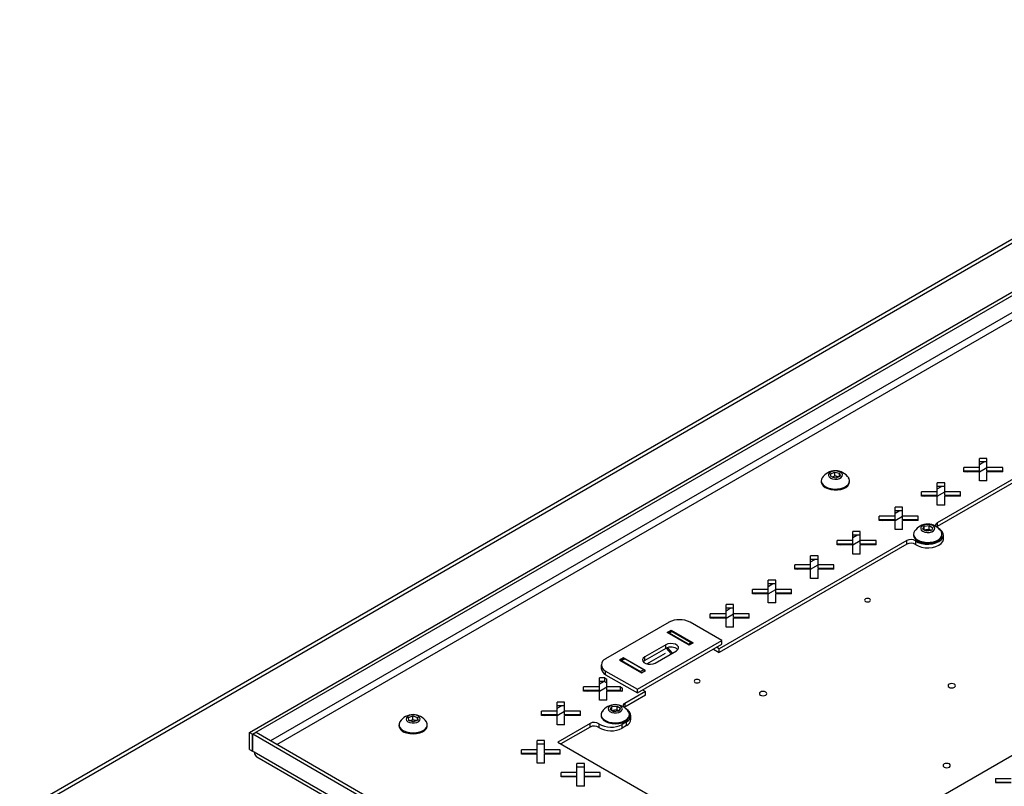
# Model space of a CAD drawing. Units: millimetres. Extents: x -1110 to 1434, y -61 to 3551.
# Drawn here: x -1069 to -739, y 3294 to 3551 of the extents above; entities that cross this region are included whole.
import ezdxf

# ---------------------------------------------------------------- set-up
doc = ezdxf.new("R2010")
doc.units = ezdxf.units.MM

msp = doc.modelspace()

# ---------------------------------------------------------------- linework, layer by layer
at = {"color": 7, "linetype": 'Continuous', "lineweight": 25}
for p, q in [((-609.46, 3550.54), (-1069.08, 3285.21)), ((-607.46, 3550.35), (-1067.08, 3285.01)), ((-992.12, 3311.96), (-638.57, 3516.06)), ((-991.06, 3311.34), (-637.51, 3515.45)), ((-639.07, 3508.83), (-985.05, 3309.1)), ((-982.93, 3307.87), (-638.57, 3506.67)), ((-695.14, 3420.54), (-761.81, 3382.05)), ((-695.14, 3419.31), (-761.81, 3380.82)), ((-745.16, 3403.69), (-747.66, 3403.69)), ((-747.66, 3400.65), (-747.66, 3403.69)), ((-745.16, 3400.65), (-745.16, 3403.69)), ((-747.66, 3400.65), (-752.93, 3400.65)), ((-752.93, 3399.2), (-752.93, 3400.65)), ((-747.66, 3401.65), (-746.24, 3402.47)), ((-745.16, 3402.47), (-747.66, 3402.47)), ((-747.66, 3399.42), (-747.66, 3400.65)), ((-747.66, 3399.2), (-745.16, 3400.64)), ((-739.88, 3400.65), (-745.16, 3400.65)), ((-745.16, 3399.42), (-745.16, 3400.65)), ((-739.88, 3399.2), (-739.88, 3400.65)), ((-797.49, 3398.49), (-796.09, 3399.08)), ((-797.3, 3397.5), (-797.49, 3398.49)), ((-795.72, 3397.09), (-797.3, 3397.5)), ((-797, 3397.42), (-796.79, 3397.51)), ((-796.79, 3397.51), (-796.09, 3397.81)), ((-796.09, 3399.08), (-794.5, 3398.68)), ((-796.09, 3397.81), (-796.09, 3399.08)), ((-796.09, 3397.81), (-795.3, 3397.61)), ((-794.32, 3397.68), (-795.72, 3397.09)), ((-795.3, 3397.61), (-794.8, 3397.48)), ((-794.5, 3398.68), (-794.32, 3397.68)), ((-794.5, 3397.6), (-794.5, 3398.68)), ((-747.66, 3399.42), (-752.93, 3399.42)), ((-747.66, 3399.2), (-752.93, 3399.2)), ((-751.9, 3399.2), (-751.52, 3399.42)), ((-747.66, 3396.16), (-747.66, 3399.2)), ((-739.88, 3399.42), (-745.16, 3399.42)), ((-745.16, 3396.16), (-745.16, 3399.2)), ((-739.88, 3399.2), (-745.16, 3399.2)), ((-800.65, 3396.15), (-800.65, 3395.84)), ((-791.15, 3395.84), (-791.15, 3396.15)), ((-759.3, 3395.53), (-761.8, 3395.53)), ((-761.8, 3392.48), (-761.8, 3395.53)), ((-761.8, 3393.49), (-760.38, 3394.3)), ((-759.3, 3394.3), (-761.8, 3394.3)), ((-759.3, 3392.48), (-759.3, 3395.53)), ((-745.16, 3396.16), (-747.66, 3396.16)), ((-761.8, 3392.48), (-767.08, 3392.48)), ((-767.08, 3391.04), (-767.08, 3392.48)), ((-761.8, 3391.26), (-767.08, 3391.26)), ((-761.8, 3391.04), (-767.08, 3391.04)), ((-766.04, 3391.04), (-765.66, 3391.26)), ((-761.8, 3391.26), (-761.8, 3392.48)), ((-761.8, 3391.04), (-759.3, 3392.48)), ((-761.8, 3387.99), (-761.8, 3391.04)), ((-754.02, 3392.48), (-759.3, 3392.48)), ((-759.3, 3391.26), (-759.3, 3392.48)), ((-754.02, 3391.26), (-759.3, 3391.26)), ((-759.3, 3387.99), (-759.3, 3391.04)), ((-754.02, 3391.04), (-759.3, 3391.04)), ((-754.02, 3391.04), (-754.02, 3392.48)), ((-773.44, 3387.36), (-775.94, 3387.36)), ((-775.94, 3384.32), (-775.94, 3387.36)), ((-773.44, 3384.32), (-773.44, 3387.36)), ((-759.3, 3387.99), (-761.8, 3387.99)), ((-775.94, 3384.32), (-781.22, 3384.32)), ((-781.22, 3382.87), (-781.22, 3384.32)), ((-775.94, 3385.32), (-774.52, 3386.14)), ((-773.44, 3386.14), (-775.94, 3386.14)), ((-775.94, 3383.09), (-775.94, 3384.32)), ((-775.94, 3382.87), (-773.44, 3384.32)), ((-768.16, 3384.32), (-773.44, 3384.32)), ((-773.44, 3383.09), (-773.44, 3384.32)), ((-768.16, 3382.87), (-768.16, 3384.32)), ((-775.94, 3383.09), (-781.22, 3383.09)), ((-775.94, 3382.87), (-781.22, 3382.87)), ((-780.18, 3382.87), (-779.8, 3383.09)), ((-775.94, 3379.83), (-775.94, 3382.87)), ((-768.16, 3383.09), (-773.44, 3383.09)), ((-773.44, 3379.83), (-773.44, 3382.87)), ((-768.16, 3382.87), (-773.44, 3382.87)), ((-766.65, 3379.98), (-766.17, 3380.94)), ((-765.44, 3379.27), (-766.65, 3379.98)), ((-766.17, 3380.94), (-764.5, 3381.19)), ((-766.17, 3379.7), (-766.17, 3380.94)), ((-765.34, 3379.79), (-764.5, 3379.92)), ((-764.5, 3381.19), (-763.29, 3380.47)), ((-764.5, 3379.92), (-764.5, 3381.19)), ((-764.5, 3379.92), (-763.89, 3379.56)), ((-763.29, 3380.47), (-763.76, 3379.51)), ((-761.81, 3380.82), (-761.96, 3380.73)), ((-761.81, 3382.05), (-761.81, 3380.82)), ((-787.58, 3379.2), (-790.08, 3379.2)), ((-790.08, 3376.15), (-790.08, 3379.2)), ((-790.08, 3377.16), (-788.67, 3377.98)), ((-787.58, 3377.98), (-790.08, 3377.98)), ((-787.58, 3376.15), (-787.58, 3379.2)), ((-773.44, 3379.83), (-775.94, 3379.83)), ((-769.72, 3378.29), (-769.72, 3377.98)), ((-766.13, 3379.68), (-765.34, 3379.79)), ((-763.76, 3379.51), (-765.44, 3379.27)), ((-763.81, 3379.5), (-763.89, 3379.56)), ((-763.89, 3379.56), (-763.8, 3379.51)), ((-760.22, 3377.98), (-760.22, 3378.29)), ((-759.72, 3376.76), (-759.72, 3377.98)), ((-772.01, 3376.16), (-834.79, 3339.92)), ((-772.01, 3374.94), (-834.79, 3338.69)), ((-790.08, 3376.15), (-795.36, 3376.15)), ((-795.36, 3374.71), (-795.36, 3376.15)), ((-790.08, 3374.93), (-795.36, 3374.93)), ((-790.08, 3374.71), (-795.36, 3374.71)), ((-794.32, 3374.71), (-793.94, 3374.93)), ((-790.08, 3374.93), (-790.08, 3376.15)), ((-790.08, 3374.71), (-787.58, 3376.15)), ((-790.08, 3371.66), (-790.08, 3374.71)), ((-782.3, 3376.15), (-787.58, 3376.15)), ((-787.58, 3374.93), (-787.58, 3376.15)), ((-782.3, 3374.93), (-787.58, 3374.93)), ((-787.58, 3371.66), (-787.58, 3374.71)), ((-782.3, 3374.71), (-787.58, 3374.71)), ((-782.3, 3374.71), (-782.3, 3376.15)), ((-772.01, 3374.94), (-772.01, 3376.16)), ((-769.04, 3376.07), (-769.04, 3374.85)), ((-801.72, 3371.04), (-804.22, 3371.04)), ((-804.22, 3367.99), (-804.22, 3371.04)), ((-801.72, 3367.99), (-801.72, 3371.04)), ((-787.58, 3371.66), (-790.08, 3371.66)), ((-804.22, 3367.99), (-809.5, 3367.99)), ((-809.5, 3366.55), (-809.5, 3367.99)), ((-804.22, 3366.76), (-809.5, 3366.76)), ((-808.47, 3366.55), (-808.09, 3366.76)), ((-804.22, 3368.99), (-802.81, 3369.81)), ((-801.72, 3369.81), (-804.22, 3369.81)), ((-804.22, 3366.76), (-804.22, 3367.99)), ((-804.22, 3366.54), (-801.72, 3367.99)), ((-796.45, 3367.99), (-801.72, 3367.99)), ((-801.72, 3366.76), (-801.72, 3367.99)), ((-796.45, 3366.76), (-801.72, 3366.76)), ((-796.45, 3366.55), (-796.45, 3367.99)), ((-804.22, 3366.55), (-809.5, 3366.55)), ((-804.22, 3363.5), (-804.22, 3366.55)), ((-801.72, 3363.5), (-804.22, 3363.5)), ((-801.72, 3363.5), (-801.72, 3366.55)), ((-796.45, 3366.55), (-801.72, 3366.55)), ((-815.87, 3362.87), (-818.37, 3362.87)), ((-818.37, 3359.83), (-818.37, 3362.87)), ((-818.37, 3360.83), (-816.95, 3361.65)), ((-815.87, 3361.65), (-818.37, 3361.65)), ((-815.87, 3359.83), (-815.87, 3362.87)), ((-818.37, 3359.83), (-823.64, 3359.83)), ((-823.64, 3358.38), (-823.64, 3359.83)), ((-818.37, 3358.6), (-823.64, 3358.6)), ((-818.37, 3358.38), (-823.64, 3358.38)), ((-822.61, 3358.38), (-822.23, 3358.6)), ((-818.37, 3358.6), (-818.37, 3359.83)), ((-818.37, 3358.38), (-815.87, 3359.82)), ((-818.37, 3355.33), (-818.37, 3358.38)), ((-810.59, 3359.83), (-815.87, 3359.83)), ((-815.87, 3358.6), (-815.87, 3359.83)), ((-810.59, 3358.6), (-815.87, 3358.6)), ((-815.87, 3355.33), (-815.87, 3358.38)), ((-810.59, 3358.38), (-815.87, 3358.38)), ((-810.59, 3358.38), (-810.59, 3359.83)), ((-830.01, 3354.71), (-832.51, 3354.71)), ((-832.51, 3351.66), (-832.51, 3354.71)), ((-830.01, 3351.66), (-830.01, 3354.71)), ((-815.87, 3355.33), (-818.37, 3355.33)), ((-832.51, 3351.66), (-837.79, 3351.66)), ((-837.79, 3350.22), (-837.79, 3351.66)), ((-832.51, 3350.44), (-837.79, 3350.44)), ((-832.51, 3350.22), (-837.79, 3350.22)), ((-836.75, 3350.22), (-836.37, 3350.44)), ((-832.51, 3352.67), (-831.09, 3353.48)), ((-830.01, 3353.48), (-832.51, 3353.48)), ((-832.51, 3350.44), (-832.51, 3351.66)), ((-832.51, 3350.22), (-830.01, 3351.66)), ((-832.51, 3347.17), (-832.51, 3350.22)), ((-824.73, 3351.66), (-830.01, 3351.66)), ((-830.01, 3350.44), (-830.01, 3351.66)), ((-824.73, 3350.44), (-830.01, 3350.44)), ((-830.01, 3347.17), (-830.01, 3350.22)), ((-824.73, 3350.22), (-830.01, 3350.22)), ((-824.73, 3350.22), (-824.73, 3351.66)), ((-851.62, 3348.82), (-872.84, 3336.57)), ((-833.95, 3342.69), (-844.55, 3348.82)), ((-830.01, 3347.17), (-832.51, 3347.17)), ((-852.26, 3345.35), (-850.92, 3346.12)), ((-844.91, 3341.1), (-852.26, 3345.35)), ((-850.81, 3345.78), (-851.87, 3345.17)), ((-850.56, 3345.76), (-851.62, 3345.14)), ((-845.26, 3341.47), (-851.62, 3345.14)), ((-850.92, 3346.12), (-843.56, 3341.88)), ((-850.92, 3346.12), (-850.92, 3345.72)), ((-850.56, 3345.76), (-844.2, 3342.08)), ((-862.23, 3326.37), (-833.95, 3342.69)), ((-862.23, 3325.14), (-833.95, 3341.47)), ((-852.69, 3341.27), (-859.76, 3337.19)), ((-852.69, 3340.04), (-852.69, 3341.27)), ((-845.26, 3341.47), (-844.2, 3342.08)), ((-843.56, 3341.88), (-844.91, 3341.1)), ((-834.79, 3339.92), (-835.71, 3340.45)), ((-833.95, 3341.47), (-833.95, 3342.69)), ((-852.69, 3340.04), (-859.76, 3335.96)), ((-859.76, 3335.96), (-859.76, 3337.19)), ((-859.09, 3334.87), (-852.82, 3338.49)), ((-856.22, 3335.14), (-849.15, 3339.23)), ((-850.9, 3338.22), (-852.57, 3340.11)), ((-852.16, 3340.28), (-850.53, 3338.43)), ((-836.77, 3339.84), (-834.79, 3338.69)), ((-834.79, 3338.69), (-834.79, 3339.92)), ((-874.3, 3334.53), (-874.3, 3333.3)), ((-866.83, 3336.94), (-868.17, 3336.16)), ((-868.17, 3336.16), (-860.82, 3331.92)), ((-866.72, 3336.6), (-867.78, 3335.98)), ((-867.53, 3335.96), (-866.47, 3336.57)), ((-867.53, 3335.96), (-861.17, 3332.28)), ((-859.47, 3332.69), (-866.83, 3336.94)), ((-866.83, 3336.94), (-866.83, 3336.54)), ((-860.11, 3332.9), (-866.47, 3336.57)), ((-859.76, 3335.96), (-860.25, 3335.55)), ((-872.84, 3332.49), (-862.23, 3326.37)), ((-872.84, 3331.26), (-872.84, 3332.49)), ((-872.84, 3331.26), (-862.23, 3325.14)), ((-860.11, 3332.9), (-861.17, 3332.28)), ((-860.82, 3331.92), (-859.47, 3332.69)), ((-874.93, 3327.17), (-880.21, 3327.17)), ((-880.21, 3325.73), (-880.21, 3327.17)), ((-874.93, 3327.17), (-874.93, 3330.22)), ((-873.14, 3330.22), (-874.93, 3330.22)), ((-874.93, 3328.17), (-873.52, 3328.99)), ((-873.14, 3328.99), (-874.93, 3328.99)), ((-874.93, 3325.94), (-874.93, 3327.17)), ((-874.93, 3325.72), (-872.43, 3327.17)), ((-873.14, 3330.22), (-872.43, 3329.81)), ((-873.14, 3328.99), (-873.14, 3330.22)), ((-873.14, 3328.99), (-872.43, 3328.58)), ((-872.43, 3327.17), (-872.43, 3329.81)), ((-867.86, 3327.17), (-872.43, 3327.17)), ((-872.43, 3325.94), (-872.43, 3327.17)), ((-867.86, 3327.17), (-867.16, 3326.76)), ((-867.86, 3325.94), (-867.86, 3327.17)), ((-786.56, 3275.51), (-692.11, 3330.03)), ((-874.93, 3325.94), (-880.21, 3325.94)), ((-874.93, 3325.73), (-880.21, 3325.73)), ((-879.18, 3325.73), (-878.8, 3325.94)), ((-874.93, 3322.68), (-874.93, 3325.73)), ((-867.86, 3325.94), (-872.43, 3325.94)), ((-872.43, 3322.68), (-872.43, 3325.73)), ((-867.16, 3325.73), (-872.43, 3325.73)), ((-867.86, 3325.94), (-867.49, 3325.73)), ((-867.16, 3325.73), (-867.16, 3326.76)), ((-859.54, 3325.63), (-866.46, 3321.63)), ((-859.54, 3324.41), (-866.46, 3320.41)), ((-862.23, 3325.14), (-862.23, 3326.37)), ((-860.46, 3326.16), (-859.54, 3325.63)), ((-859.54, 3324.41), (-859.54, 3325.63)), ((-886.58, 3322.05), (-889.08, 3322.05)), ((-889.08, 3319), (-889.08, 3322.05)), ((-889.08, 3320.01), (-887.66, 3320.83)), ((-886.58, 3320.83), (-889.08, 3320.83)), ((-886.58, 3319), (-886.58, 3322.05)), ((-872.43, 3322.68), (-874.93, 3322.68)), ((-871.32, 3319.63), (-870.74, 3320.57)), ((-870.74, 3320.57), (-869.04, 3320.76)), ((-870.74, 3319.3), (-870.74, 3320.57)), ((-869.04, 3320.76), (-867.92, 3320)), ((-869.04, 3319.48), (-869.04, 3320.76)), ((-866.46, 3321.63), (-866.46, 3320.41)), ((-938.86, 3316.91), (-937.4, 3317.45)), ((-937.4, 3317.45), (-935.86, 3316.98)), ((-937.4, 3316.17), (-937.4, 3317.45)), ((-889.08, 3319), (-894.35, 3319)), ((-894.35, 3317.56), (-894.35, 3319)), ((-889.08, 3317.78), (-894.35, 3317.78)), ((-889.08, 3317.56), (-894.35, 3317.56)), ((-893.32, 3317.56), (-892.94, 3317.78)), ((-889.08, 3317.78), (-889.08, 3319)), ((-889.08, 3317.56), (-886.58, 3319)), ((-889.08, 3314.51), (-889.08, 3317.56)), ((-881.3, 3319), (-886.58, 3319)), ((-886.58, 3317.78), (-886.58, 3319)), ((-881.3, 3317.78), (-886.58, 3317.78)), ((-886.58, 3314.51), (-886.58, 3317.56)), ((-881.3, 3317.56), (-886.58, 3317.56)), ((-881.3, 3317.56), (-881.3, 3319)), ((-874.37, 3317.88), (-874.37, 3317.57)), ((-870.2, 3318.87), (-871.32, 3319.63)), ((-870.77, 3319.26), (-870.74, 3319.3)), ((-870.74, 3319.3), (-869.89, 3319.39)), ((-868.49, 3319.05), (-870.2, 3318.87)), ((-869.89, 3319.39), (-869.04, 3319.48)), ((-869.04, 3319.48), (-868.48, 3319.1)), ((-867.92, 3320), (-868.49, 3319.05)), ((-868.48, 3319.1), (-868.47, 3319.1)), ((-866.46, 3320.41), (-866.61, 3320.31)), ((-864.87, 3317.57), (-864.87, 3317.88)), ((-864.37, 3316.34), (-864.37, 3317.57)), ((-942.07, 3314.51), (-942.07, 3314.2)), ((-938.78, 3315.91), (-938.86, 3316.91)), ((-937.25, 3315.45), (-938.78, 3315.91)), ((-938.42, 3315.8), (-938.13, 3315.9)), ((-938.13, 3315.9), (-937.4, 3316.17)), ((-937.4, 3316.17), (-936.63, 3315.94)), ((-935.79, 3315.98), (-937.25, 3315.45)), ((-936.63, 3315.94), (-936.23, 3315.82)), ((-935.86, 3316.98), (-935.79, 3315.98)), ((-935.86, 3315.96), (-935.86, 3316.98)), ((-932.57, 3314.2), (-932.57, 3314.51)), ((-886.58, 3314.51), (-889.08, 3314.51)), ((-878.08, 3314.93), (-888.89, 3308.69)), ((-878.08, 3313.71), (-878.08, 3314.93)), ((-875.11, 3314.84), (-875.11, 3313.62)), ((-865.91, 3315.43), (-867.32, 3314.61)), ((-867.32, 3313.38), (-867.32, 3314.61)), ((-865.91, 3314.2), (-867.32, 3313.38)), ((-865.91, 3314.2), (-865.91, 3315.43)), ((-992.12, 3311.96), (-991.06, 3311.34)), ((-992.12, 3306.24), (-992.12, 3311.96)), ((-991.06, 3305.63), (-991.06, 3311.34)), ((-989.93, 3311.92), (-990.99, 3311.3)), ((-990.99, 3305.59), (-990.99, 3311.3)), ((-816.48, 3210.56), (-990.99, 3311.3)), ((-815.42, 3211.17), (-989.93, 3311.92)), ((-878.08, 3313.71), (-887.83, 3308.08)), ((-893.29, 3309.19), (-895.79, 3309.19)), ((-895.79, 3306.15), (-895.79, 3309.19)), ((-893.29, 3307.97), (-895.79, 3307.97)), ((-893.29, 3306.15), (-893.29, 3309.19)), ((-888.89, 3308.69), (-808.98, 3262.56)), ((-992.12, 3306.24), (-991.06, 3305.63)), ((-990.99, 3305.67), (-991.06, 3305.63)), ((-990.56, 3305.34), (-990.99, 3305.59)), ((-816.91, 3205.09), (-990.56, 3305.34)), ((-895.79, 3306.15), (-901.07, 3306.15)), ((-901.07, 3304.7), (-901.07, 3306.15)), ((-895.79, 3304.92), (-901.07, 3304.92)), ((-895.79, 3304.7), (-901.07, 3304.7)), ((-895.79, 3304.92), (-895.79, 3306.15)), ((-895.79, 3301.66), (-895.79, 3304.7)), ((-888.02, 3306.15), (-893.29, 3306.15)), ((-893.29, 3304.92), (-893.29, 3306.15)), ((-888.02, 3304.92), (-893.29, 3304.92)), ((-888.02, 3304.7), (-893.29, 3304.7)), ((-893.29, 3301.66), (-893.29, 3304.7)), ((-893.13, 3304.7), (-893.13, 3304.92)), ((-888.02, 3304.7), (-888.02, 3306.15)), ((-989.66, 3303.8), (-816.57, 3203.88)), ((-893.29, 3301.66), (-895.79, 3301.66)), ((-879.98, 3301.51), (-882.48, 3301.51)), ((-882.48, 3298.46), (-882.48, 3301.51)), ((-879.98, 3298.46), (-879.98, 3301.51)), ((-882.48, 3298.46), (-887.76, 3298.46)), ((-887.76, 3297.02), (-887.76, 3298.46)), ((-879.98, 3300.28), (-882.48, 3300.28)), ((-882.48, 3297.23), (-882.48, 3298.46)), ((-874.7, 3298.46), (-879.98, 3298.46)), ((-879.98, 3297.23), (-879.98, 3298.46)), ((-874.7, 3297.02), (-874.7, 3298.46)), ((-882.48, 3297.23), (-887.76, 3297.23)), ((-882.48, 3297.02), (-887.76, 3297.02)), ((-882.48, 3293.97), (-882.48, 3297.02)), ((-874.7, 3297.23), (-879.98, 3297.23)), ((-879.98, 3293.97), (-879.98, 3297.02)), ((-874.7, 3297.02), (-879.98, 3297.02)), ((-742.33, 3296.55), (-737.05, 3296.55)), ((-742.33, 3296.55), (-742.33, 3295.11)), ((-742.33, 3295.33), (-737.05, 3295.33)), ((-742.33, 3295.11), (-737.05, 3295.11)), ((-879.98, 3293.97), (-882.48, 3293.97))]:
    msp.add_line(p, q, dxfattribs=at)
at = {"color": 7, "linetype": 'Continuous', "lineweight": 25, "flags": 128}
for points in [[(-800.34, 3397.13), (-800.54, 3396.74), (-800.65, 3396.08), (-800.48, 3395.42), (-800.05, 3394.81), (-799.37, 3394.28), (-798.49, 3393.85), (-797.47, 3393.56), (-796.35, 3393.42), (-795.2, 3393.44), (-794.1, 3393.62), (-793.1, 3393.94)], [(-794.5, 3396.98), (-793.93, 3397.32), (-793.6, 3397.76), (-793.54, 3398.23), (-793.77, 3398.69), (-794.26, 3399.08), (-794.94, 3399.34), (-795.74, 3399.46), (-796.56, 3399.4), (-797.3, 3399.19), (-797.88, 3398.85), (-798.21, 3398.42), (-798.26, 3397.94), (-798.03, 3397.48), (-797.55, 3397.1), (-796.86, 3396.83), (-796.06, 3396.72), (-795.24, 3396.77), (-794.5, 3396.98)], [(-796.79, 3397.51), (-796.94, 3397.44), (-796.98, 3397.42)], [(-793.1, 3393.94), (-792.26, 3394.39), (-791.64, 3394.94), (-791.26, 3395.57), (-791.15, 3396.23), (-791.32, 3396.88), (-791.46, 3397.13)], [(-800.65, 3395.84), (-800.65, 3395.77), (-800.48, 3395.11), (-800.05, 3394.5), (-799.37, 3393.97), (-798.49, 3393.54), (-797.47, 3393.25), (-796.35, 3393.11), (-795.2, 3393.13), (-794.1, 3393.31), (-793.1, 3393.63)], [(-769.04, 3376.07), (-768.14, 3375.57), (-767.06, 3375.2), (-765.86, 3375), (-764.61, 3374.96), (-763.38, 3375.09), (-762.24, 3375.39), (-761.25, 3375.84), (-760.48, 3376.41), (-759.96, 3377.07), (-759.73, 3377.78), (-759.79, 3378.5), (-760.15, 3379.19), (-760.79, 3379.82), (-761.2, 3380.09)], [(-763.26, 3381.18), (-763.93, 3381.46), (-764.73, 3381.59), (-765.55, 3381.56), (-766.3, 3381.36), (-766.89, 3381.03), (-767.25, 3380.6), (-767.34, 3380.13), (-767.13, 3379.67), (-766.67, 3379.27), (-766, 3378.99), (-765.21, 3378.86), (-764.38, 3378.9), (-763.63, 3379.09), (-763.04, 3379.43), (-762.68, 3379.86), (-762.6, 3380.33), (-762.8, 3380.79), (-763.26, 3381.18)], [(-769.72, 3377.98), (-769.71, 3377.85), (-769.52, 3377.2), (-769.06, 3376.6), (-768.37, 3376.07), (-767.48, 3375.66), (-766.44, 3375.38), (-765.32, 3375.25), (-764.17, 3375.28), (-763.08, 3375.47), (-762.09, 3375.8), (-761.27, 3376.26), (-760.66, 3376.82), (-760.31, 3377.45), (-760.22, 3377.98)], [(-769.41, 3379.27), (-769.63, 3378.82), (-769.71, 3378.16), (-769.52, 3377.51), (-769.06, 3376.91), (-768.37, 3376.38), (-767.48, 3375.97), (-766.44, 3375.69), (-765.32, 3375.56), (-764.17, 3375.59), (-763.08, 3375.78), (-762.09, 3376.11), (-761.27, 3376.57), (-760.66, 3377.13), (-760.31, 3377.76), (-760.22, 3378.42), (-760.41, 3379.07), (-760.53, 3379.27)], [(-769.04, 3374.85), (-768.14, 3374.35), (-767.06, 3373.98), (-765.86, 3373.77), (-764.61, 3373.73), (-763.38, 3373.87), (-762.24, 3374.17), (-761.25, 3374.62), (-760.48, 3375.18), (-759.96, 3375.84), (-759.73, 3376.55), (-759.72, 3376.76)], [(-784.42, 3355.81), (-784.21, 3356), (-784.13, 3356.22), (-784.21, 3356.44), (-784.42, 3356.63), (-784.75, 3356.76), (-785.13, 3356.8), (-785.51, 3356.76), (-785.84, 3356.63), (-786.05, 3356.44), (-786.13, 3356.22), (-786.05, 3356), (-785.84, 3355.81), (-785.51, 3355.69), (-785.13, 3355.64), (-784.75, 3355.69), (-784.42, 3355.81)], [(-849.15, 3339.23), (-848.65, 3339.64), (-848.43, 3340.12), (-848.5, 3340.62), (-848.87, 3341.07), (-849.49, 3341.43), (-850.27, 3341.64), (-851.14, 3341.68), (-851.98, 3341.55), (-852.69, 3341.27)], [(-859.76, 3337.19), (-860.26, 3336.77), (-860.48, 3336.29), (-860.41, 3335.79), (-860.04, 3335.34), (-859.42, 3334.98), (-858.64, 3334.77), (-857.77, 3334.73), (-856.93, 3334.86), (-856.22, 3335.14)], [(-841.51, 3328.69), (-841.29, 3328.88), (-841.22, 3329.1), (-841.29, 3329.32), (-841.51, 3329.51), (-841.84, 3329.63), (-842.22, 3329.68), (-842.6, 3329.63), (-842.93, 3329.51), (-843.14, 3329.32), (-843.22, 3329.1), (-843.14, 3328.88), (-842.93, 3328.69), (-842.6, 3328.57), (-842.22, 3328.52), (-841.84, 3328.57), (-841.51, 3328.69)], [(-756.06, 3327.03), (-755.79, 3327.26), (-755.69, 3327.54), (-755.79, 3327.81), (-756.06, 3328.05), (-756.46, 3328.2), (-756.94, 3328.26), (-757.42, 3328.2), (-757.83, 3328.05), (-758.1, 3327.81), (-758.19, 3327.54), (-758.1, 3327.26), (-757.83, 3327.03), (-757.42, 3326.87), (-756.94, 3326.81), (-756.46, 3326.87), (-756.06, 3327.03)], [(-819.24, 3324.41), (-818.97, 3324.65), (-818.87, 3324.92), (-818.97, 3325.2), (-819.24, 3325.43), (-819.64, 3325.59), (-820.12, 3325.64), (-820.6, 3325.59), (-821.01, 3325.43), (-821.28, 3325.2), (-821.37, 3324.92), (-821.28, 3324.65), (-821.01, 3324.41), (-820.6, 3324.26), (-820.12, 3324.2), (-819.64, 3324.26), (-819.24, 3324.41)], [(-867.38, 3319.36), (-867.24, 3319.83), (-867.39, 3320.3), (-867.81, 3320.71), (-868.45, 3321.01), (-869.23, 3321.17), (-870.05, 3321.16), (-870.83, 3320.99), (-871.45, 3320.69), (-871.86, 3320.27), (-871.99, 3319.8), (-871.84, 3319.33), (-871.42, 3318.92), (-870.79, 3318.62), (-870.01, 3318.46), (-869.18, 3318.47), (-868.41, 3318.63), (-867.78, 3318.94), (-867.38, 3319.36)], [(-938.42, 3315.23), (-937.63, 3315.09), (-936.81, 3315.11), (-936.05, 3315.29), (-935.44, 3315.61), (-935.06, 3316.03), (-934.95, 3316.51), (-935.13, 3316.97), (-935.57, 3317.37), (-936.23, 3317.66), (-937.01, 3317.81), (-937.84, 3317.79), (-938.6, 3317.6), (-939.21, 3317.28), (-939.59, 3316.86), (-939.7, 3316.39), (-939.52, 3315.92), (-939.08, 3315.52), (-938.42, 3315.23)], [(-874.37, 3317.57), (-874.32, 3317.18), (-874.02, 3316.54), (-873.46, 3315.96), (-872.69, 3315.47), (-871.73, 3315.11), (-870.65, 3314.89), (-869.51, 3314.83), (-868.38, 3314.92), (-867.31, 3315.17), (-866.39, 3315.56), (-865.65, 3316.06), (-865.14, 3316.66)], [(-874.06, 3318.85), (-874.1, 3318.79), (-874.35, 3318.15), (-874.32, 3317.49), (-874.02, 3316.85), (-873.46, 3316.27), (-872.69, 3315.79), (-871.73, 3315.42), (-870.65, 3315.2), (-869.51, 3315.14), (-868.38, 3315.23), (-867.31, 3315.48), (-866.39, 3315.87), (-865.65, 3316.37), (-865.14, 3316.97), (-865.14, 3316.97)], [(-865.14, 3316.66), (-864.89, 3317.3), (-864.87, 3317.57)], [(-941.76, 3315.48), (-941.77, 3315.48), (-942.04, 3314.83), (-942.04, 3314.17), (-941.76, 3313.53), (-941.22, 3312.95), (-940.46, 3312.45), (-939.52, 3312.08)], [(-939.52, 3312.08), (-938.45, 3311.85), (-937.31, 3311.77), (-936.17, 3311.85), (-935.1, 3312.09), (-934.16, 3312.46), (-933.41, 3312.96), (-932.88, 3313.55), (-932.61, 3314.19), (-932.61, 3314.85), (-932.88, 3315.48)], [(-939.52, 3311.77), (-938.45, 3311.54), (-937.31, 3311.46), (-936.17, 3311.54), (-935.1, 3311.78), (-934.16, 3312.15), (-933.41, 3312.65), (-932.88, 3313.24), (-932.61, 3313.88), (-932.57, 3314.2)], [(-938.13, 3315.9), (-938.29, 3315.84), (-938.38, 3315.79)], [(-757.72, 3300.35), (-757.45, 3300.58), (-757.36, 3300.86), (-757.45, 3301.13), (-757.72, 3301.37), (-758.13, 3301.52), (-758.61, 3301.58), (-759.09, 3301.52), (-759.49, 3301.37), (-759.76, 3301.13), (-759.86, 3300.86), (-759.76, 3300.58), (-759.49, 3300.35), (-759.09, 3300.19), (-758.61, 3300.13), (-758.13, 3300.19), (-757.72, 3300.35)]]:
    msp.add_lwpolyline(points, dxfattribs=at)
at = {"color": 7, "linetype": 'Continuous', "lineweight": 25}
for centre, radius, start, end in [((-795.9, 3394.2), 5.32, 33.3353, 146.6647), ((-795.9, 3395.25), 2.44, 75.703, 111.4301), ((-795.73, 3395.84), 1.82, 62.0996, 76.1774), ((-793.81, 3396.22), 2.69, 285.3725, 351.9621), ((-764.97, 3376.35), 5.32, 33.3353, 146.6647), ((-761.48, 3381.21), 0.901, 111.7829, 195.6507), ((-765.07, 3377.81), 2, 97.5887, 117.1864), ((-764.96, 3377.54), 2.29, 62.0779, 99.3899), ((-770.61, 3373.49), 3.02, 58.8151, 117.7551), ((-770.61, 3372.27), 3.02, 58.8151, 117.7551), ((-848.09, 3341.99), 7.69, 62.6097, 117.3903), ((-851.76, 3344.96), 0.228, 51.6437, 128.3604), ((-850.71, 3345.55), 0.251, 54.3824, 114.3071), ((-850.95, 3337.12), 3.4, 47.6922, 120.7473), ((-845.66, 3340.84), 0.746, 24.0688, 57.7224), ((-844.61, 3341.43), 0.77, 19.4099, 57.319), ((-872.06, 3334.53), 2.18, 110.7834, 249.2166), ((-867.67, 3335.77), 0.233, 52.6943, 127.3097), ((-866.62, 3336.37), 0.251, 54.3824, 114.3071), ((-871.8, 3333.55), 2.51, 185.6948, 245.6253), ((-861.58, 3331.65), 0.756, 24.2999, 57.4913), ((-860.52, 3332.25), 0.77, 19.4099, 57.319), ((-869.62, 3315.93), 5.32, 33.3353, 146.6647), ((-866.13, 3320.8), 0.901, 111.7829, 195.6507), ((-937.32, 3312.56), 5.32, 33.3353, 146.6647), ((-869.72, 3317.39), 2.01, 95.0804, 117.4387), ((-869.6, 3317.21), 2.2, 59.3239, 97.6369), ((-866.72, 3317.56), 2.29, 290.922, 67.5037), ((-866.56, 3317.88), 1.69, 327.2409, 35.0927), ((-939.1, 3314.77), 3.03, 190.8207, 262.0338), ((-937.32, 3313.58), 2.46, 73.6955, 109.1897), ((-937.11, 3314.28), 1.73, 61.4494, 73.7313), ((-876.67, 3312.26), 3.02, 58.8151, 117.7551), ((-876.67, 3311.04), 3.02, 58.8151, 117.7551), ((-871.01, 3321.62), 7.92, 238.8151, 297.7551), ((-866.97, 3316.59), 2.61, 294.013, 354.6669), ((-871.01, 3320.39), 7.92, 238.8151, 297.7551)]:
    msp.add_arc(centre, radius, start, end, dxfattribs=at)
msp.add_open_spline([(-990.56, 3305.34), (-990.5, 3305.06), (-990.36, 3304.49), (-990.01, 3303.98), (-989.71, 3303.86), (-989.65, 3303.84)], degree=3, knots=[0, 0, 0, 0, 0.435723, 0.871465, 1, 1, 1, 1], dxfattribs=at)

doc.saveas('drawing.dxf')
